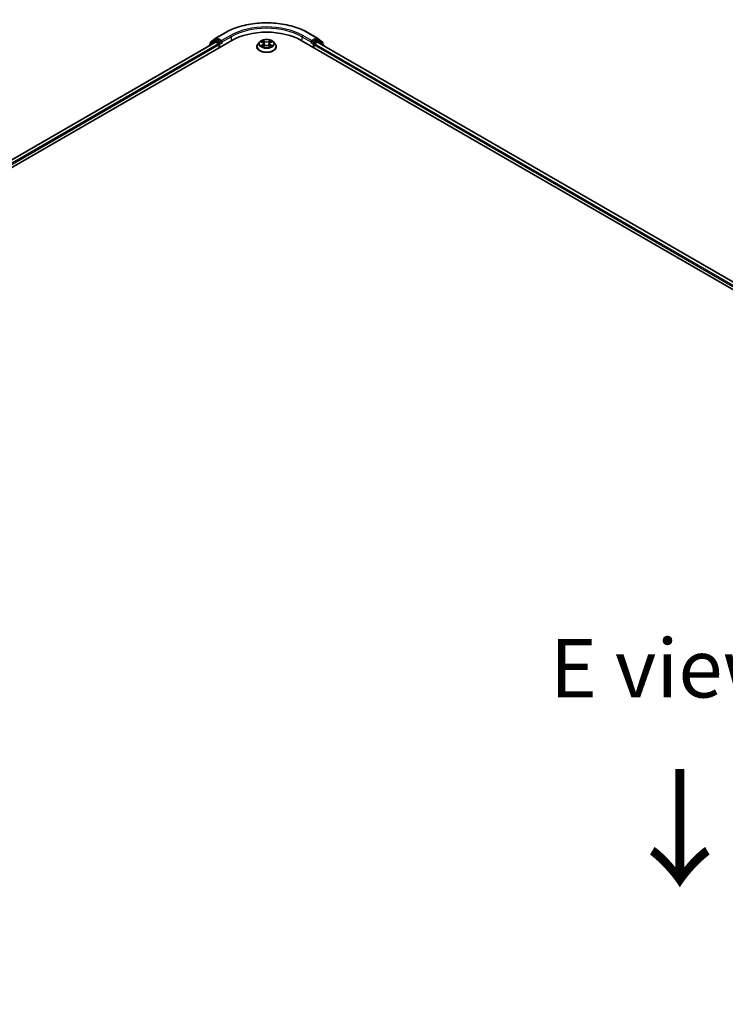
# Model space of a CAD drawing. Units: millimetres. Extents: x 0 to 10281, y 0 to 2388.
# Drawn here: x 41 to 61, y 107 to 135 of the extents above; entities that cross this region are included whole.
import ezdxf

# ---------------------------------------------------------------- set-up
doc = ezdxf.new("R2010")
doc.units = ezdxf.units.MM
doc.header["$LTSCALE"] = 0.666667
doc.layers.get('Defpoints').update_dxf_attribs({"lineweight": 25})
for name, color, linetype, lineweight in [('Dimension (ISO)', 7, 'Continuous', 18), ('Symbol (ISO)', 7, 'Continuous', 18), ('Visible (ISO)', 7, 'Continuous', 35), ('Visible Narrow (ISO)', 7, 'Continuous', 25)]:
    doc.layers.add(name, color=color, linetype=linetype, lineweight=lineweight)
doc.styles.add('Note Text (TK)', font='MS PGothic.ttf')
doc.dimstyles.new('Default - Method 1b (TK)', dxfattribs={"dimscale": 0.666667, "dimtxt": 2.5, "dimasz": 2.5, "dimexe": 1, "dimexo": 1.5, "dimgap": 1, "dimtad": 1, "dimtoh": 1, "dimrnd": 1e-08, "dimdsep": 46, "dimtxsty": 'Note Text (TK)', "dimcen": 0.09, "dimdle": 5, "dimclrd": 100, "dimclre": 100, "dimclrt": 7, "dimadec": 1, "dimazin": 1, "dimtfac": 1, "dimtmove": 0, "dimatfit": 3, "dimfxl": 1, "dimtolj": 1, "dimlwd": -1, "dimlwe": -1, "dimarcsym": 0})

# ---------------------------------------------------------------- blocks, each defined once
blk = doc.blocks.new('*D17')
at = {"layer": 'Defpoints', "color": 0}
for p in [(20.181, 112.52), (8.214, 105.611), (60.877, 89.359)]:
    blk.add_point(p, dxfattribs=at)
at = {"layer": 'Dimension (ISO)', "color": 100}
for p, q in [((19.181, 111.943), (7.548, 105.226)), ((47.177, 83.116), (9.658, 104.778)), ((59.877, 88.782), (47.954, 81.898))]:
    blk.add_line(p, q, dxfattribs=at)
for points in [[(9.797, 105.019), (9.519, 104.537), (8.214, 105.611)], [(47.316, 83.357), (47.038, 82.876), (48.621, 82.283)]]:
    blk.add_solid(points, dxfattribs=at)
at = {"layer": 'Dimension (ISO)', "color": 7, "insert": (27.767, 95.878), "char_height": 1.66667, "attachment_point": 4, "rotation": 330, "style": 'Note Text (TK)'}
blk.add_mtext('\\A1;{\\Q30.000;\\W0.816;\\H0.816x;600}', dxfattribs=at)

msp = doc.modelspace()

# ---------------------------------------------------------------- linework, layer by layer
at = {"layer": 'Visible (ISO)'}
for p, q in [((46.48804, 134.03003), (46.64566, 134.15743)), ((46.64933, 134.15996), (46.8985, 134.30382)), ((49.26517, 134.30382), (49.51434, 134.15996)), ((49.51802, 134.15743), (49.67564, 134.03003)), ((20.82792, 118.91885), (47.09189, 134.08235)), ((46.62913, 134.03165), (21.04615, 119.26131)), ((46.44376, 133.93541), (46.44376, 133.92462)), ((46.60531, 134.07964), (46.45437, 133.95763)), ((46.47743, 133.97627), (46.47743, 134.00781)), ((46.60898, 134.08216), (46.65612, 134.10938)), ((46.64342, 134.03023), (46.71477, 133.98904)), ((46.78211, 134.04347), (46.67041, 134.10796)), ((46.73497, 133.95405), (46.73497, 133.87629)), ((46.80231, 134.03181), (46.80231, 134.07847)), ((46.80734, 134.01924), (46.80823, 134.01873)), ((47.80565, 133.90739), (47.80565, 133.91056)), ((47.88652, 134.04421), (47.83928, 133.99151)), ((47.9328, 134.05), (47.97335, 134.02575)), ((47.98078, 133.90561), (48.02301, 133.92915)), ((47.99832, 133.99245), (48.00612, 133.91974)), ((48.14067, 133.92915), (48.1829, 133.90561)), ((48.16536, 133.99245), (48.15755, 133.91974)), ((48.19033, 134.02575), (48.23088, 134.05)), ((48.23087, 134.05001), (48.23089, 134.05002)), ((48.27715, 134.04421), (48.32439, 133.99151)), ((48.35803, 133.90739), (48.35803, 133.91056)), ((49.07179, 134.08235), (86.78415, 112.30911)), ((49.35545, 134.01873), (49.35633, 134.01924)), ((49.36136, 134.07847), (49.36136, 134.03181)), ((49.49327, 134.10796), (49.38157, 134.04347)), ((49.42871, 133.87629), (49.42871, 133.95405)), ((49.44891, 133.98904), (49.52026, 134.03023)), ((49.55469, 134.08216), (49.50755, 134.10938)), ((86.56592, 112.65158), (49.53455, 134.03165)), ((49.70931, 133.95763), (49.55837, 134.07964)), ((49.68625, 134.00781), (49.68625, 133.97627)), ((49.71992, 133.92462), (49.71992, 133.93541))]:
    msp.add_line(p, q, dxfattribs=at)
for centre, start, end in [((46.66362, 134.13521), 120, 128.948276), ((49.50006, 134.13521), 51.051724, 60), ((46.47233, 133.93541), 128.948276, 180), ((46.506, 134.00781), 128.948276, 180), ((46.62327, 134.05742), 120, 128.948276), ((49.54041, 134.05742), 51.051724, 60), ((49.65768, 134.00781), 0, 51.051724), ((49.69135, 133.93541), 0, 51.051724)]:
    msp.add_arc(centre, 0.02857, start, end, dxfattribs=at)
for centre, major_axis, start_param, end_param in [((48.08184, 133.51081), (1.4, 0), 0.78539816, 2.35619449), ((46.64342, 134.00691), (-0.01429, 0.02474), 5.49778714, 6.28318531), ((46.67041, 134.08463), (-0.01429, 0.02474), 5.49778714, 6.28318531), ((46.71477, 133.96571), (0.01429, -0.02474), 0.78539816, 2.35619449), ((46.82251, 134.04347), (-0.01429, -0.02474), 5.49778714, 7.06858347), ((49.34116, 134.04347), (0.01429, -0.02474), 5.49778714, 7.06858347), ((49.44891, 133.96571), (0.01429, 0.02474), 0.78539816, 2.35619449), ((49.49327, 134.08463), (0.01429, 0.02474), 0, 0.78539816), ((49.52026, 134.00691), (0.01429, 0.02474), 0, 0.78539816)]:
    msp.add_ellipse(centre, major_axis=major_axis, ratio=0.57735027, start_param=start_param, end_param=end_param, dxfattribs=at)
for points, knots in [([(46.8985, 134.30382), (47.02317, 134.37579), (47.16702, 134.43607), (47.47938, 134.52796), (47.64786, 134.55955), (47.99335, 134.59114), (48.17032, 134.59114), (48.51582, 134.55955), (48.68429, 134.52796), (48.99666, 134.43607), (49.14051, 134.37579), (49.26517, 134.30382)], [3.14159265, 3.14159265, 3.14159265, 3.14159265, 3.45575192, 3.45575192, 3.76991118, 3.76991118, 4.08407045, 4.08407045, 4.39822972, 4.39822972, 4.71238898, 4.71238898, 4.71238898, 4.71238898]), ([(46.78211, 134.04347), (46.78466, 134.042), (46.78736, 134.03982), (46.79251, 134.03464), (46.79497, 134.03165), (46.79849, 134.02747), (46.79978, 134.02594), (46.80237, 134.02316), (46.80367, 134.02192), (46.80568, 134.0203), (46.80651, 134.01973), (46.80734, 134.01924)], [0.1851472285, 0.1851472285, 0.1851472285, 0.1851472285, 0.1965284229, 0.1965284229, 0.2079096173, 0.2079096173, 0.2138595936, 0.2138595936, 0.2198095698, 0.2198095698, 0.2238749427, 0.2238749427, 0.2238749427, 0.2238749427]), ([(47.83928, 133.99151), (47.83503, 133.98676), (47.83112, 133.98185), (47.82408, 133.97173), (47.82094, 133.96652), (47.81549, 133.95584), (47.81318, 133.95036), (47.80945, 133.93922), (47.80803, 133.93356), (47.80613, 133.92211), (47.80565, 133.91633), (47.80565, 133.91056)], [3.449424205, 3.449424205, 3.449424205, 3.449424205, 3.544937527, 3.544937527, 3.64045085, 3.64045085, 3.735964172, 3.735964172, 3.831477495, 3.831477495, 3.926990817, 3.926990817, 3.926990817, 3.926990817]), ([(47.80565, 133.90739), (47.80565, 133.89036), (47.81013, 133.87337), (47.82755, 133.84083), (47.84078, 133.82535), (47.87494, 133.79726), (47.89616, 133.78477), (47.94415, 133.76439), (47.97095, 133.75652), (48.02729, 133.74616), (48.05682, 133.74365), (48.1157, 133.7442), (48.14504, 133.74726), (48.20069, 133.75865), (48.22698, 133.76699), (48.27393, 133.78826), (48.29457, 133.80121), (48.32787, 133.83058), (48.34059, 133.84702), (48.35478, 133.87837), (48.35803, 133.89287), (48.35803, 133.90739)], [3.92699082, 3.92699082, 3.92699082, 3.92699082, 4.2267014, 4.2267014, 4.53911238, 4.53911238, 4.86360542, 4.86360542, 5.18933336, 5.18933336, 5.51408383, 5.51408383, 5.83843868, 5.83843868, 6.16327278, 6.16327278, 6.48907018, 6.48907018, 6.81298523, 6.81298523, 7.06858347, 7.06858347, 7.06858347, 7.06858347]), ([(48.27715, 134.04421), (48.26546, 134.05725), (48.25063, 134.06869), (48.21561, 134.08838), (48.1952, 134.09648), (48.15142, 134.10831), (48.12806, 134.11205), (48.08069, 134.11493), (48.0567, 134.11408), (48.01028, 134.10791), (47.98786, 134.10257), (47.94666, 134.08771), (47.92789, 134.07816), (47.90239, 134.0599), (47.89384, 134.05237), (47.88652, 134.04421)], [1.26296478, 1.26296478, 1.26296478, 1.26296478, 1.5839777, 1.5839777, 1.9184063, 1.9184063, 2.25148375, 2.25148375, 2.58279719, 2.58279719, 2.9145331, 2.9145331, 3.24851107, 3.24851107, 3.4494242, 3.4494242, 3.4494242, 3.4494242]), ([(47.94212, 134.04442), (47.93645, 134.05087), (47.92779, 134.05454), (47.91951, 134.05635), (47.91942, 134.05637), (47.91933, 134.05639)], [0.0019022161, 0.0019022161, 0.0019022161, 0.0019022161, 0.0320559737, 0.0320559737, 0.0323943032, 0.0323943032, 0.0323943032, 0.0323943032]), ([(47.91933, 134.05639), (47.91941, 134.05636), (47.91949, 134.05633), (47.92034, 134.05601), (47.92111, 134.05571), (47.92188, 134.05539)], [-0.03239430317, -0.03239430317, -0.03239430317, -0.03239430317, -0.03205597372, -0.03205597372, -0.02897275834, -0.02897275834, -0.02897275834, -0.02897275834]), ([(47.91975, 133.92962), (47.91969, 133.9296), (47.91964, 133.92958), (47.91949, 133.92953), (47.91941, 133.9295), (47.91933, 133.92946)], [-0.000230599076, -0.000230599076, -0.000230599076, -0.000230599076, 0, 0, 0.000338329447, 0.000338329447, 0.000338329447, 0.000338329447]), ([(47.91933, 133.92946), (47.91942, 133.92948), (47.91951, 133.9295), (47.91967, 133.92954), (47.91973, 133.92955), (47.9198, 133.92956)], [-0.000338329447, -0.000338329447, -0.000338329447, -0.000338329447, 0, 0, 0.000241517914, 0.000241517914, 0.000241517914, 0.000241517914]), ([(47.9512, 133.926), (47.95292, 133.92457), (47.95478, 133.92313), (47.95879, 133.92026), (47.96092, 133.91883), (47.96547, 133.91601), (47.96787, 133.91461), (47.97292, 133.91188), (47.97558, 133.91054), (47.97996, 133.90849), (47.98161, 133.90774), (47.9833, 133.90702)], [4.534916607, 4.534916607, 4.534916607, 4.534916607, 4.605062038, 4.605062038, 4.675207469, 4.675207469, 4.7453529, 4.7453529, 4.815498331, 4.815498331, 4.856375894, 4.856375894, 4.856375894, 4.856375894]), ([(47.97219, 134.08651), (47.97215, 134.08654), (47.97212, 134.08658), (47.97202, 134.08666), (47.97197, 134.08671), (47.97191, 134.08675)], [-0.000230599076, -0.000230599076, -0.000230599076, -0.000230599076, 0, 0, 0.000338329447, 0.000338329447, 0.000338329447, 0.000338329447]), ([(47.97191, 134.08675), (47.97195, 134.0867), (47.97198, 134.08665), (47.97204, 134.08656), (47.97207, 134.08652), (47.97209, 134.08648)], [-0.000338329447, -0.000338329447, -0.000338329447, -0.000338329447, 0, 0, 0.000241517914, 0.000241517914, 0.000241517914, 0.000241517914]), ([(47.98246, 133.90655), (47.97783, 133.90684), (47.97501, 133.90387), (47.97198, 133.89921), (47.97195, 133.89916), (47.97191, 133.8991)], [0.0024310368, 0.0024310368, 0.0024310368, 0.0024310368, 0.0320559737, 0.0320559737, 0.0323943032, 0.0323943032, 0.0323943032, 0.0323943032]), ([(47.97191, 133.8991), (47.97197, 133.89915), (47.97202, 133.8992), (47.97258, 133.89969), (47.97308, 133.90012), (47.97358, 133.90054)], [-0.03239430317, -0.03239430317, -0.03239430317, -0.03239430317, -0.03205597372, -0.03205597372, -0.02897275834, -0.02897275834, -0.02897275834, -0.02897275834]), ([(47.99832, 133.99245), (47.99804, 133.99504), (47.99744, 133.99761), (47.99566, 134.00262), (47.99447, 134.00506), (47.99155, 134.00976), (47.98982, 134.01202), (47.98588, 134.01633), (47.98367, 134.01838), (47.97882, 134.02224), (47.97618, 134.02406), (47.97335, 134.02575)], [0.847301519, 0.847301519, 0.847301519, 0.847301519, 0.988509822, 0.988509822, 1.129718125, 1.129718125, 1.270926428, 1.270926428, 1.412134731, 1.412134731, 1.553343034, 1.553343034, 1.553343034, 1.553343034]), ([(48.14067, 133.92915), (48.13431, 133.9327), (48.12709, 133.93563), (48.11155, 133.94008), (48.10322, 133.94161), (48.08619, 133.94313), (48.07749, 133.94313), (48.06045, 133.94161), (48.05213, 133.94008), (48.03658, 133.93563), (48.02936, 133.9327), (48.02301, 133.92915)], [1.58824962, 1.58824962, 1.58824962, 1.58824962, 1.89542757, 1.89542757, 2.20260552, 2.20260552, 2.50978346, 2.50978346, 2.81696141, 2.81696141, 3.12413936, 3.12413936, 3.12413936, 3.12413936]), ([(48.19033, 134.02575), (48.1875, 134.02406), (48.18486, 134.02224), (48.18, 134.01838), (48.17779, 134.01633), (48.17386, 134.01202), (48.17213, 134.00976), (48.16921, 134.00506), (48.16802, 134.00262), (48.16623, 133.99761), (48.16564, 133.99504), (48.16536, 133.99245)], [3.159045946, 3.159045946, 3.159045946, 3.159045946, 3.300254249, 3.300254249, 3.441462552, 3.441462552, 3.582670855, 3.582670855, 3.723879158, 3.723879158, 3.865087461, 3.865087461, 3.865087461, 3.865087461]), ([(48.18004, 134.06654), (48.18538, 134.07393), (48.18842, 134.08154), (48.19169, 134.08665), (48.19173, 134.0867), (48.19176, 134.08675)], [0, 0, 0, 0, 0.0320559737, 0.0320559737, 0.0323943032, 0.0323943032, 0.0323943032, 0.0323943032]), ([(48.18038, 133.90702), (48.18207, 133.90774), (48.18372, 133.90849), (48.1881, 133.91054), (48.19075, 133.91188), (48.19581, 133.91461), (48.19821, 133.91601), (48.20275, 133.91883), (48.20489, 133.92026), (48.20889, 133.92313), (48.21075, 133.92457), (48.21248, 133.926)], [6.139198394, 6.139198394, 6.139198394, 6.139198394, 6.180075957, 6.180075957, 6.250221388, 6.250221388, 6.320366819, 6.320366819, 6.390512249, 6.390512249, 6.46065768, 6.46065768, 6.46065768, 6.46065768]), ([(48.19176, 134.08675), (48.19171, 134.08671), (48.19165, 134.08666), (48.1911, 134.08617), (48.1906, 134.08571), (48.1901, 134.08524)], [-0.03239430317, -0.03239430317, -0.03239430317, -0.03239430317, -0.03205597372, -0.03205597372, -0.02897275834, -0.02897275834, -0.02897275834, -0.02897275834]), ([(48.19149, 133.89935), (48.19152, 133.89931), (48.19156, 133.89928), (48.19165, 133.8992), (48.19171, 133.89915), (48.19176, 133.8991)], [-0.000230599076, -0.000230599076, -0.000230599076, -0.000230599076, 0, 0, 0.000338329447, 0.000338329447, 0.000338329447, 0.000338329447]), ([(48.19176, 133.8991), (48.19173, 133.89916), (48.19169, 133.89921), (48.19164, 133.8993), (48.19161, 133.89934), (48.19159, 133.89937)], [-0.000338329447, -0.000338329447, -0.000338329447, -0.000338329447, 0, 0, 0.000241517914, 0.000241517914, 0.000241517914, 0.000241517914]), ([(48.22052, 133.92978), (48.22613, 133.93084), (48.23537, 133.93136), (48.24417, 133.9295), (48.24426, 133.92948), (48.24435, 133.92946)], [0, 0, 0, 0, 0.0320559737, 0.0320559737, 0.0323943032, 0.0323943032, 0.0323943032, 0.0323943032]), ([(48.24435, 133.92946), (48.24427, 133.9295), (48.24418, 133.92953), (48.24333, 133.92985), (48.24257, 133.93012), (48.2418, 133.93039)], [-0.03239430317, -0.03239430317, -0.03239430317, -0.03239430317, -0.03205597372, -0.03205597372, -0.02897275834, -0.02897275834, -0.02897275834, -0.02897275834]), ([(48.24435, 134.05639), (48.24426, 134.05637), (48.24417, 134.05635), (48.24401, 134.05632), (48.24394, 134.0563), (48.24388, 134.05629)], [-0.000338329447, -0.000338329447, -0.000338329447, -0.000338329447, 0, 0, 0.000241517914, 0.000241517914, 0.000241517914, 0.000241517914]), ([(48.24393, 134.05623), (48.24398, 134.05625), (48.24404, 134.05628), (48.24418, 134.05633), (48.24427, 134.05636), (48.24435, 134.05639)], [-0.000230599076, -0.000230599076, -0.000230599076, -0.000230599076, 0, 0, 0.000338329447, 0.000338329447, 0.000338329447, 0.000338329447]), ([(48.35803, 133.91056), (48.35803, 133.91633), (48.35755, 133.92211), (48.35565, 133.93356), (48.35423, 133.93922), (48.3505, 133.95036), (48.34819, 133.95584), (48.34274, 133.96652), (48.3396, 133.97173), (48.33255, 133.98185), (48.32865, 133.98676), (48.32439, 133.99151)], [0.785398163, 0.785398163, 0.785398163, 0.785398163, 0.880911486, 0.880911486, 0.976424808, 0.976424808, 1.071938131, 1.071938131, 1.167451453, 1.167451453, 1.262964775, 1.262964775, 1.262964775, 1.262964775]), ([(49.35633, 134.01924), (49.35717, 134.01973), (49.358, 134.0203), (49.36001, 134.02192), (49.3613, 134.02316), (49.36389, 134.02594), (49.36519, 134.02747), (49.3687, 134.03165), (49.37117, 134.03464), (49.37631, 134.03982), (49.37901, 134.042), (49.38157, 134.04347)], [0.0229880286, 0.0229880286, 0.0229880286, 0.0229880286, 0.0270534015, 0.0270534015, 0.0330033777, 0.0330033777, 0.038953354, 0.038953354, 0.0503345484, 0.0503345484, 0.0617157428, 0.0617157428, 0.0617157428, 0.0617157428])]:
    msp.add_open_spline(points, degree=3, knots=knots, dxfattribs=at)
for points in [[(47.92188, 134.05539), (47.92558, 134.05388), (47.92931, 134.05209), (47.9328, 134.05001)], [(47.97358, 133.90054), (47.97594, 133.9025), (47.97831, 133.90424), (47.98077, 133.90562)], [(48.1901, 134.08524), (48.18538, 134.08085), (48.18059, 134.07541), (48.17522, 134.07018)], [(48.2418, 133.93039), (48.23458, 133.93288), (48.22728, 133.93442), (48.22178, 133.93546)]]:
    msp.add_open_spline(points, degree=3, dxfattribs=at)
at = {"layer": 'Visible Narrow (ISO)'}
for p, q in [((46.66362, 134.15854), (46.91279, 134.3024)), ((46.80231, 134.07847), (46.66362, 134.15854)), ((47.05148, 134.22233), (46.80231, 134.07847)), ((46.80231, 134.03181), (47.07169, 134.18733)), ((47.07169, 134.18733), (47.07169, 134.07069)), ((49.09199, 134.18733), (49.36136, 134.03181)), ((49.09199, 134.18733), (49.09199, 134.07069)), ((49.36136, 134.07847), (49.11219, 134.22233)), ((49.25089, 134.3024), (49.50006, 134.15854)), ((49.50006, 134.15854), (49.36136, 134.07847)), ((46.64342, 134.03023), (21.05452, 119.25648)), ((46.71477, 133.98904), (21.12471, 119.21462)), ((46.73497, 133.95405), (21.14444, 119.17935)), ((46.47684, 133.94372), (46.60307, 134.04575)), ((46.4858, 133.99615), (46.64342, 134.12355)), ((46.4858, 133.98304), (46.4858, 133.99615)), ((46.60307, 134.04575), (46.62831, 134.03118)), ((46.62327, 134.08075), (46.67041, 134.10796)), ((46.73497, 134.01626), (46.62327, 134.08075)), ((46.64342, 134.12355), (46.67041, 134.10796)), ((46.78211, 134.04347), (46.73497, 134.01626)), ((46.75517, 133.98126), (46.82251, 134.02015)), ((46.75517, 133.88795), (46.75517, 133.98126)), ((47.91933, 134.05639), (47.97091, 134.02556)), ((47.97091, 133.9603), (47.91933, 133.92946)), ((47.94189, 133.93546), (47.97432, 133.95485)), ((47.95909, 133.92009), (47.95569, 133.92557)), ((48.02533, 134.05698), (47.97191, 134.08675)), ((47.97191, 133.8991), (48.02533, 133.92888)), ((47.97432, 133.95485), (47.97767, 133.90956)), ((47.97796, 133.90563), (47.97796, 133.90561)), ((47.97808, 133.90395), (47.97808, 133.90395)), ((47.98845, 134.07018), (48.02203, 134.05146)), ((48.01723, 133.98402), (48.00017, 134.04555)), ((48.02203, 134.05146), (48.01723, 133.98402)), ((48.19176, 134.08675), (48.13835, 134.05698)), ((48.13835, 133.92888), (48.19176, 133.8991)), ((48.14164, 134.05146), (48.17522, 134.07018)), ((48.14164, 134.05146), (48.14645, 133.98402)), ((48.16351, 134.04555), (48.14645, 133.98402)), ((48.1856, 133.90395), (48.1856, 133.90395)), ((48.18572, 133.90563), (48.18572, 133.90561)), ((48.18936, 133.95485), (48.18601, 133.90956)), ((48.18936, 133.95485), (48.22178, 133.93546)), ((48.19277, 134.02556), (48.24435, 134.05639)), ((48.24435, 133.92946), (48.19277, 133.9603)), ((48.20799, 133.92557), (48.20459, 133.92009)), ((49.34116, 134.02015), (49.40851, 133.98126)), ((49.42871, 134.01626), (49.38157, 134.04347)), ((49.40851, 133.98126), (49.40851, 133.88795)), ((49.54041, 134.08075), (49.42871, 134.01626)), ((86.46763, 112.56961), (49.42871, 133.95405)), ((86.48736, 112.60488), (49.44891, 133.98904)), ((49.49327, 134.10796), (49.52026, 134.12355)), ((49.49327, 134.10796), (49.54041, 134.08075)), ((49.52026, 134.12355), (49.67788, 133.99615)), ((86.55755, 112.64674), (49.52026, 134.03023)), ((49.53536, 134.03118), (49.56061, 134.04575)), ((49.56061, 134.04575), (49.68684, 133.94372)), ((49.67788, 133.99615), (49.67788, 133.98304))]:
    msp.add_line(p, q, dxfattribs=at)
for centre, major_axis, ratio, start_param, end_param in [((48.08184, 133.62745), (1.65328, 0), 0.57735027, 0.78539816, 2.35619449), ((48.08184, 133.62745), (-1.45714, 0), 0.57735027, 3.92699082, 5.49778714), ((48.08184, 133.60412), (1.42857, 0), 0.57735027, 0.78539816, 2.35619449), ((46.66362, 134.13521), (-0.01796, 0.02222), 0.8131434, 0, 1.4434523), ((46.66362, 134.13521), (-0.01429, -0.02474), 0.57735027, 3.92699082, 5.49778714), ((46.66362, 134.13521), (-0.01429, 0.02474), 0.57735027, 5.49778714, 6.28318531), ((46.91279, 134.27907), (-0.01429, 0.02474), 0.57735027, 5.49778714, 6.28318531), ((47.05148, 134.199), (-0.01429, 0.02474), 0.57735027, 3.92699082, 5.49778714), ((49.11219, 134.199), (0.01429, 0.02474), 0.57735027, 0.78539816, 2.35619449), ((49.25089, 134.27907), (0.01429, 0.02474), 0.57735027, 0, 0.78539816), ((49.50006, 134.13521), (0.01429, 0.02474), 0.57735027, 0, 0.78539816), ((49.50006, 134.13521), (-0.01429, 0.02474), 0.57735027, 3.92699082, 5.49778714), ((49.50006, 134.13521), (0.01796, 0.02222), 0.8131434, 4.83973301, 6.28318531), ((46.47233, 133.93541), (-0.02857, 0), 0.57735027, 0, 0.53825138), ((46.47233, 133.93541), (-0.01796, 0.02222), 0.8131434, 0, 1.26886792), ((46.506, 134.00781), (-0.02857, 0), 0.57735027, 0, 0.78539816), ((46.506, 134.00781), (-0.01796, 0.02222), 0.8131434, 0, 1.4434523), ((46.62327, 134.05742), (-0.01796, 0.02222), 0.8131434, 0, 1.4434523), ((46.62327, 134.05742), (-0.01429, -0.02474), 0.57735027, 3.92699082, 5.49778714), ((46.62327, 134.05742), (-0.01429, 0.02474), 0.57735027, 5.49778714, 6.28318531), ((46.73497, 133.99293), (-0.01429, -0.02474), 0.57735027, 3.92699082, 5.20400801), ((46.73497, 133.99293), (0.02857, 0), 0.57735027, 4.4332722, 5.49778714), ((46.73497, 133.99293), (-0.01429, 0.02474), 0.57735027, 3.92699082, 5.49778714), ((48.08184, 133.91903), (-0.27311, 0), 0.57735027, 5.8056187, 9.90234457), ((48.08184, 133.91056), (-0.27619, 0), 0.57735027, 0, 3.14159265), ((48.08184, 133.90739), (0.27619, 0), 0.57735027, 3.14159265, 6.28318531), ((48.08184, 133.98585), (-0.21992, 0), 0.57735027, 5.8056187, 9.90234457), ((48.08184, 133.99293), (-0.1962, 0), 0.57735027, 5.30710262, 5.68847167), ((48.08184, 133.99293), (0.1962, 0), 0.57735027, 3.7363063, 4.11767534), ((47.94531, 133.9339), (-0.00092, -0.00467), 0.77975364, 4.52690487, 5.92208704), ((47.93074, 133.89844), (-0.01502, -0.03586), 0.71221962, 2.67200967, 3.28726555), ((47.9591, 133.92401), (-0.00405, -0.00251), 0.72973605, 5.16344533, 5.77548257), ((48.08184, 133.97133), (0.15354, 0), 0.57735027, 2.17629431, 2.42062218), ((47.97091, 134.02167), (0.00244, 0.00409), 0.58733849, 0, 0.79427846), ((47.91239, 133.99293), (0.08135, 0), 0.57735027, 5.51524044, 7.05113018), ((47.97091, 133.95641), (0.00244, -0.00409), 0.58733849, 0.86378433, 2.3473142), ((47.91239, 133.98938), (0.08609, 0), 0.57735027, 5.51524044, 6.34508866), ((47.98516, 134.06855), (-0.00389, -0.00275), 0.18497367, 1.04331702, 2.43849919), ((47.9726, 134.04874), (0.02016, -0.04029), 0.54762693, 1.22702055, 1.84227642), ((47.99688, 134.04392), (-0.00459, -0.00127), 0.22291783, 3.85158054, 5.20700366), ((48.01393, 133.98238), (-0.00459, -0.00127), 0.22288452, 3.85157383, 5.20261978), ((48.02533, 134.05309), (-0.00232, -0.00416), 0.56718618, 3.91841516, 5.40194502), ((48.08184, 134.08721), (0.08609, 0), 0.57735027, 3.94444411, 5.48033385), ((48.02533, 133.92499), (-0.00232, 0.00416), 0.56718618, 5.5063628, 6.28318531), ((48.08184, 134.09076), (-0.08135, 0), 0.57735027, 0.80285146, 2.3387412), ((48.08184, 133.8951), (0.08135, 0), 0.57735027, 0.80285146, 2.3387412), ((48.13835, 134.05309), (0.00232, -0.00416), 0.56718618, 0.88124028, 2.36477015), ((48.13835, 133.92499), (0.00232, 0.00416), 0.56718618, 0, 0.7768225), ((48.14975, 133.98238), (-0.00459, 0.00127), 0.22288452, 4.22215818, 5.57320413), ((48.25129, 133.99293), (-0.08135, 0), 0.57735027, 5.51524044, 7.05113018), ((48.19107, 134.04874), (-0.02016, -0.04029), 0.54762693, 4.44090888, 5.05616476), ((48.1668, 134.04392), (-0.00459, 0.00127), 0.22291783, 4.2177743, 5.57319742), ((48.25129, 133.98938), (-0.08609, 0), 0.57735027, 6.22128195, 7.05113018), ((48.08184, 133.97133), (0.15354, 0), 0.57735027, 0.72097047, 0.96529834), ((48.17852, 134.06855), (-0.00389, 0.00275), 0.18497367, 0.70309346, 2.09827563), ((48.19277, 133.95641), (-0.00244, -0.00409), 0.58733849, 3.93587111, 5.41940097), ((48.19277, 134.02167), (-0.00244, 0.00409), 0.58733849, 5.48890685, 6.28318531), ((48.08184, 133.99293), (-0.1962, 0), 0.57735027, 3.7363063, 4.11767534), ((48.08184, 133.99293), (0.1962, 0), 0.57735027, 5.30710262, 5.68847167), ((48.23294, 133.89844), (0.01502, -0.03586), 0.71221962, 2.99591976, 3.61117564), ((48.20457, 133.92401), (-0.00405, 0.00251), 0.72973605, 3.64929539, 4.26133263), ((48.21837, 133.9339), (0.00092, -0.00467), 0.77975364, 0.36109827, 1.75628044), ((49.42871, 133.99293), (-0.01429, -0.02474), 0.57735027, 3.92699082, 5.49778714), ((49.42871, 133.99293), (0.02857, 0), 0.57735027, 3.92699082, 4.99150576), ((49.42871, 133.99293), (-0.01429, 0.02474), 0.57735027, 4.22076995, 5.49778714), ((49.54041, 134.05742), (0.01429, 0.02474), 0.57735027, 0, 0.78539816), ((49.54041, 134.05742), (-0.01429, 0.02474), 0.57735027, 3.92699082, 5.49778714), ((49.54041, 134.05742), (0.01796, 0.02222), 0.8131434, 4.83973301, 6.28318531), ((49.65768, 134.00781), (0.01796, 0.02222), 0.8131434, 4.83973301, 6.28318531), ((49.65768, 134.00781), (0.02857, 0), 0.57735027, 5.49778714, 6.28318531), ((49.69135, 133.93541), (0.01796, 0.02222), 0.8131434, 5.01431738, 6.28318531), ((49.69135, 133.93541), (0.02857, 0), 0.57735027, 5.74493393, 6.28318531)]:
    msp.add_ellipse(centre, major_axis=major_axis, ratio=ratio, start_param=start_param, end_param=end_param, dxfattribs=at)
msp.add_ellipse((48.08184, 133.99293), major_axis=(0.20395, 0), ratio=0.57735027, dxfattribs=at)
for points in [[(47.94189, 133.93546), (47.93586, 133.93432), (47.92764, 133.93257), (47.91975, 133.92962)], [(47.9198, 133.92956), (47.92845, 133.93135), (47.93759, 133.93083), (47.94316, 133.92978)], [(47.94316, 133.92978), (47.94613, 133.92922), (47.94885, 133.92793), (47.95119, 133.92599)], [(47.97209, 134.08648), (47.9753, 134.08142), (47.97834, 134.07387), (47.98364, 134.06654)], [(47.98845, 134.07018), (47.98256, 134.07592), (47.97735, 134.08192), (47.97219, 134.08651)], [(47.98364, 134.06654), (47.98847, 134.05986), (47.99226, 134.05207), (47.99445, 134.04422)], [(47.99445, 134.04422), (48.00014, 134.02371), (48.00583, 134.0032), (48.01152, 133.98269)], [(48.01152, 133.98269), (48.01632, 133.96539), (48.0219, 133.94842), (48.0286, 133.93201)], [(48.03313, 133.93399), (48.02692, 133.95023), (48.02171, 133.96698), (48.01723, 133.98402)], [(48.14645, 133.98402), (48.14196, 133.96698), (48.13676, 133.95023), (48.13055, 133.93399)], [(48.13508, 133.93201), (48.14178, 133.94842), (48.14736, 133.96539), (48.15216, 133.98269)], [(48.15216, 133.98269), (48.15785, 134.0032), (48.16354, 134.02371), (48.16923, 134.04422)], [(48.16923, 134.04422), (48.17141, 134.05207), (48.17521, 134.05986), (48.18004, 134.06654)], [(48.19159, 133.89937), (48.18862, 133.90392), (48.1858, 133.90683), (48.18121, 133.90655)], [(48.18291, 133.90562), (48.18585, 133.90397), (48.18867, 133.90181), (48.19149, 133.89935)], [(48.21248, 133.92599), (48.21483, 133.92793), (48.21755, 133.92922), (48.22052, 133.92978)], [(48.24388, 134.05629), (48.23575, 134.05449), (48.22718, 134.05082), (48.22155, 134.04442)], [(48.23089, 134.05002), (48.23505, 134.05249), (48.23954, 134.05455), (48.24393, 134.05623)]]:
    msp.add_open_spline(points, degree=3, dxfattribs=at)

# ---------------------------------------------------------------- texts
at = {"layer": 'Symbol (ISO)', "color": 7, "insert": (59.52961, 116.18909), "char_height": 1.6666667, "attachment_point": 5, "line_spacing_factor": 1.5, "style": 'Note Text (TK)'}
msp.add_mtext('\\fＭＳ Ｐゴシック|b0|i0;E view', dxfattribs=at)
at = {"layer": 'Symbol (ISO)', "color": 7, "insert": (59.81032, 113.45876), "char_height": 2.6666667, "attachment_point": 4, "rotation": 270, "line_spacing_factor": 1.5, "style": 'Note Text (TK)'}
msp.add_mtext('\\fＭＳ Ｐゴシック|b0|i0;{\\H2.6667;→}', dxfattribs=at)

# ---------------------------------------------------------------- dimensions: what is measured, and where the dimension line sits
at = {"layer": 'Dimension (ISO)', "color": 100}
dim = msp.add_linear_dim(base=(8.21448, 105.61127), p1=(60.8771, 89.3591), p2=(20.18109, 112.5202), angle=330, text='{\\Q30.000;\\W0.816;\\H0.816x;<>}', dimstyle='Default - Method 1b (TK)', override={"dimgap": 1, "dimtoh": 0, "dimdec": 2, "dimlfac": 12.813851, "dimtol": 0, "dimlim": 0, "dimtp": 0, "dimtm": 0, "dimtdec": 2, "dimtofl": 0, "dimatfit": 1}, dxfattribs=at)
dim.commit()
dim.dimension.update_dxf_attribs({"geometry": '*D17', "text_midpoint": (28.41754, 93.94704), "dimtype": 160})

doc.saveas('drawing.dxf')
